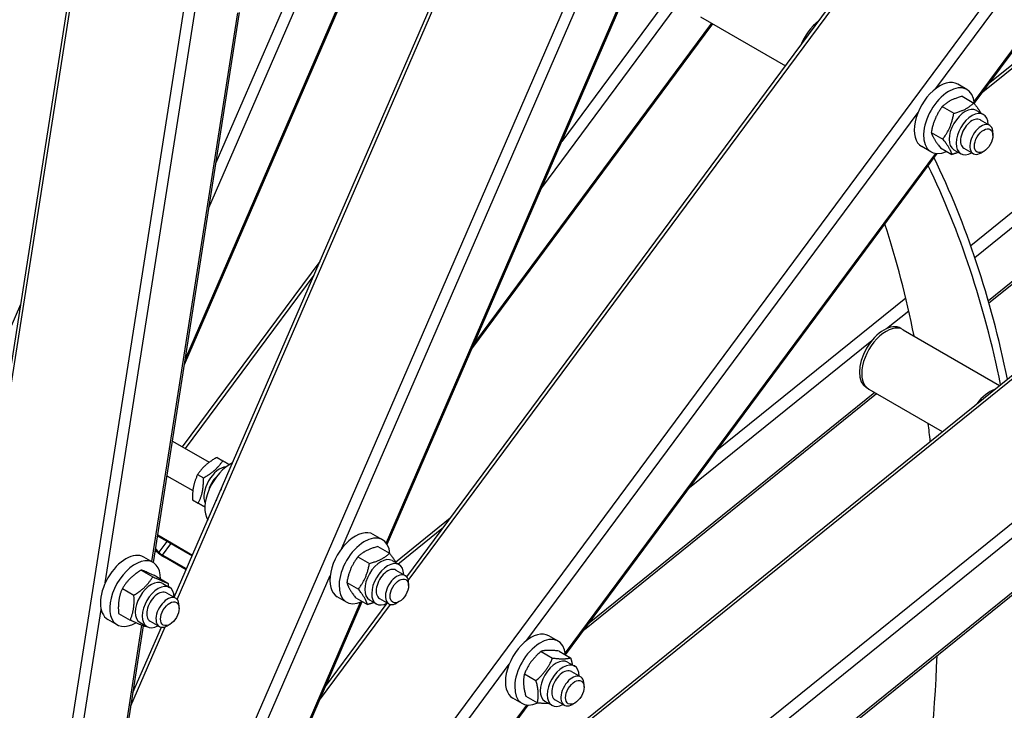
# Model space of a CAD drawing. Units: millimetres. Extents: x 1632 to 21945, y 204 to 28602.
# Drawn here: x 7167 to 7956, y 21843 to 22397 of the extents above; entities that cross this region are included whole.
import ezdxf

# ---------------------------------------------------------------- set-up
doc = ezdxf.new("R2010")
doc.units = ezdxf.units.MM
doc.header["$LTSCALE"] = 105
doc.layers.add('Visible Edges(Hillmar_metric)', color=7, linetype='Continuous', lineweight=25)
doc.layers.add('Visible Tangent Edges(Hillmar_Metric)', color=7, linetype='Continuous', lineweight=25, true_color=0xc0c0c0)

msp = doc.modelspace()

# ---------------------------------------------------------------- linework, layer by layer
at = {"layer": 'Visible Edges(Hillmar_metric)'}
for p, q in [((7290.561, 21933.548), (8569.337, 24881.742)), ((7096.789, 21717.773), (7571.181, 24745.548)), ((7476.971, 21949.973), (9341.79, 24465.421)), ((7932.278, 22329.648), (9343.011, 24232.582)), ((7943.988, 22169.623), (9680.446, 23571.005)), ((7484.703, 21725.916), (9761.481, 23563.354)), ((7944.699, 22346.403), (9448.285, 23559.849)), ((7298.653, 22120.315), (7478.24, 22534.349)), ((7461.234, 21976.096), (7660.443, 22435.369)), ((7273.752, 21961.384), (7342.858, 22402.449)), ((7712.547, 22399.072), (7780.727, 22359.708)), ((7529.161, 22132.699), (7722.412, 22393.376)), ((7926.382, 22340.783), (7918.957, 22345.069)), ((7922.572, 22335.322), (7931.846, 22329.968)), ((7906.521, 22327.045), (7915.794, 22321.691)), ((7934.026, 22324.017), (7939.595, 22320.802)), ((7937.068, 22316.426), (7944.493, 22312.14)), ((7897.752, 22306.426), (7907.026, 22301.071)), ((7947.211, 22303.988), (7947.211, 22306.131)), ((7604.399, 21887.373), (7902.457, 22289.422)), ((7897.507, 22290.77), (7890.082, 22295.056)), ((7905.035, 22294.083), (7914.309, 22288.729)), ((7915.848, 22292.532), (7921.417, 22289.317)), ((7923.943, 22293.693), (7931.368, 22289.407)), ((7939.786, 22291.128), (7937.93, 22290.057)), ((7297.111, 22054.176), (7407.428, 22202.982)), ((7120.281, 22060.014), (7167.45, 22168.761)), ((7875.222, 22148.167), (7873.366, 22149.239)), ((7875.222, 22148.167), (7952.577, 22103.506)), ((7847.659, 22100.427), (7845.803, 22101.499)), ((7847.659, 22100.427), (7906.598, 22066.399)), ((7619.514, 21907.762), (7853.831, 22096.864)), ((7289.022, 22058.846), (7318.54, 22041.804)), ((7324.812, 22045.76), (7329.445, 22043.085)), ((7284.667, 22031.049), (7305.415, 22019.07)), ((7309.285, 22031.992), (7313.918, 22029.317)), ((7305.124, 22011.661), (7309.758, 22008.985)), ((7468.083, 21961.758), (7511.956, 21997.164)), ((7686.011, 21712.173), (8032.785, 21992.032)), ((7277.101, 21982.757), (7304.935, 21966.686)), ((7277.228, 21983.57), (7305.243, 21967.396)), ((7457.592, 21979.709), (7450.167, 21983.995)), ((7278.219, 21969.693), (7275.537, 21972.779)), ((7453.892, 21974.228), (7463.166, 21968.874)), ((7273.587, 21961.482), (7266.163, 21965.768)), ((7275.434, 21971.301), (7275.325, 21971.426)), ((7300.422, 21956.282), (7281.106, 21967.435)), ((7300.115, 21955.573), (7282.653, 21965.655)), ((7437.847, 21966.106), (7447.121, 21960.752)), ((7465.236, 21962.943), (7470.805, 21959.728)), ((7264.083, 21955.395), (7273.357, 21950.041)), ((7276.211, 21950.213), (7285.485, 21944.859)), ((7468.278, 21955.352), (7475.703, 21951.066)), ((7475.703, 21951.066), (7477.158, 21950.225)), ((7248.882, 21940.583), (7258.156, 21935.229)), ((7281.232, 21944.716), (7286.8, 21941.501)), ((7428.969, 21945.506), (7438.243, 21940.152)), ((7478.421, 21942.914), (7478.421, 21945.057)), ((7284.274, 21937.125), (7291.699, 21932.839)), ((7428.717, 21929.696), (7421.292, 21933.982)), ((7436.136, 21933.029), (7445.41, 21927.675)), ((7455.153, 21932.619), (7462.578, 21928.332)), ((7294.417, 21924.687), (7294.417, 21926.83)), ((7368.424, 21762.123), (7441.268, 21930.066)), ((7411.734, 21861.976), (7461.395, 21928.963)), ((7447.058, 21931.458), (7452.627, 21928.243)), ((7470.997, 21930.054), (7469.14, 21928.983)), ((7245.808, 21920.589), (7255.082, 21915.235)), ((7244.712, 21911.469), (7237.288, 21915.755)), ((7241.161, 21753.377), (7265.788, 21910.556)), ((7257.419, 21857.138), (7280.154, 21909.554)), ((7263.054, 21913.231), (7268.622, 21910.016)), ((7271.149, 21914.392), (7278.574, 21910.105)), ((7286.992, 21911.827), (7285.136, 21910.755)), ((7598.423, 21898.4), (7590.998, 21902.687)), ((7584.73, 21890.193), (7594.004, 21884.839)), ((7599.175, 21890.389), (7608.449, 21885.035)), ((7606.067, 21881.635), (7611.636, 21878.42)), ((7571.4, 21872.124), (7580.674, 21866.77)), ((7609.109, 21874.044), (7616.534, 21869.757)), ((7619.252, 21861.605), (7619.252, 21863.749)), ((7572.514, 21854.251), (7581.788, 21848.896)), ((7465.419, 21699.903), (7574.498, 21847.039)), ((7569.548, 21848.387), (7562.123, 21852.674)), ((7587.889, 21850.149), (7593.458, 21846.934)), ((7595.984, 21851.31), (7603.409, 21847.024)), ((7611.827, 21848.745), (7609.971, 21847.674))]:
    msp.add_line(p, q, dxfattribs=at)
for centre, major_axis, ratio, start_param, end_param in [((7050.518, 21363.858), (-656.25, -1136.658), 0.5773503, 3.7413093, 4.0146627), ((7050.518, 21363.858), (652.313, 1129.838), 0.5773503, 0.599781, 0.8724115), ((7809.856, 22374.717), (13.781, 23.87), 0.5773503, 0.9169519, 1.8319416), ((7809.856, 22374.717), (-13.781, -23.87), 0.5773503, 4.0585446, 4.9735343), ((7904.519, 22320.063), (14.438, 25.006), 0.5773503, 0, 3.1415927), ((7911.944, 22315.776), (14.438, 25.006), 0.5773503, 5.5771148, 10.1163267), ((7924.937, 22308.275), (-9.089, -15.743), 0.5773503, 3.1415927, 6.2831853), ((7930.506, 22305.06), (-9.089, -15.743), 0.5773503, 2.3775162, 7.0472617), ((7930.506, 22305.06), (6.563, 11.367), 0.5773503, 6.2774461, 9.4305171), ((7937.93, 22300.773), (6.563, 11.367), 0.5773503, 5.4977871, 10.2101761), ((7050.518, 21363.858), (656.25, 1136.658), 0.5773503, 5.7048047, 5.912458), ((7050.518, 21363.858), (652.313, 1129.838), 0.5773503, 5.7048691, 5.9113946), ((6980.912, 21404.045), (652.313, 1129.838), 0.5773503, 5.7036242, 5.8038764), ((7859.585, 22125.369), (-13.781, -23.87), 0.5773503, 3.1415927, 6.2831853), ((7861.441, 22124.297), (13.781, 23.87), 0.5773503, 0, 3.1415927), ((7861.441, 22124.297), (-13.781, -23.87), 0.5773503, 3.1415926, 6.2831853), ((7944.968, 22076.073), (-13.781, -23.87), 0.5773503, 3.7414046, 4.5052761), ((6980.912, 21404.045), (652.312, 1129.838), 0.5773503, 5.6160666, 5.6304897), ((7327.144, 22021.68), (9.089, 15.743), 0.5773503, 0.3781819, 2.7634108), ((7335.497, 22016.858), (-14.438, -25.006), 0.5773503, 3.8364303, 5.9810468), ((7327.144, 22021.68), (-6.563, -11.367), 0.5773503, 4.2010112, 5.2237668), ((7342.922, 22012.571), (14.438, 25.006), 0.5773503, 1.5796619, 1.9546299), ((7435.73, 21958.989), (14.438, 25.006), 0.5773503, 0, 3.1415927), ((7443.154, 21954.702), (14.438, 25.006), 0.5773503, 5.5825683, 10.1142885), ((7251.725, 21940.762), (14.438, 25.006), 0.5773503, 0, 3.1415926), ((7280.075, 21968.622), (-5.272, 3.908), 0.1592906, 0.6246549, 2.1954512), ((7280.075, 21968.622), (2.109, -1.563), 0.1592906, 3.7662475, 5.3370439), ((7456.147, 21947.201), (-9.089, -15.743), 0.5773503, 3.1415927, 6.2831853), ((7259.15, 21936.475), (14.438, 25.006), 0.5773503, 5.4983003, 10.2317113), ((7461.716, 21943.986), (-9.089, -15.743), 0.5773503, 2.3775162, 7.0472617), ((7461.716, 21943.986), (6.563, 11.367), 0.5773503, 6.2774461, 9.4305171), ((7469.14, 21939.699), (6.563, 11.367), 0.5773503, 5.4977871, 10.2101761), ((7272.143, 21928.974), (-9.089, -15.743), 0.5773503, 3.1415927, 6.2831853), ((7277.711, 21925.759), (-9.089, -15.743), 0.5773503, 2.3775162, 7.0472617), ((7277.711, 21925.759), (6.563, 11.367), 0.5773503, 6.2774461, 9.4305171), ((7285.136, 21921.472), (6.563, 11.367), 0.5773503, 5.4977871, 10.2101761), ((7576.56, 21877.68), (14.438, 25.006), 0.5773503, 0, 3.1415927), ((7583.985, 21873.393), (14.438, 25.006), 0.5773503, 5.595578, 10.1199085), ((6980.912, 21404.045), (652.313, 1129.838), 0.5773503, 5.3141287, 5.4515349), ((7596.978, 21865.892), (-9.089, -15.743), 0.5773503, 3.1415927, 6.2831853), ((7602.547, 21862.677), (-9.089, -15.743), 0.5773503, 2.3775162, 7.0472617), ((7602.547, 21862.677), (6.563, 11.367), 0.5773503, 6.2774461, 9.4305171), ((7609.971, 21858.39), (6.563, 11.367), 0.5773503, 5.4977871, 10.2101761)]:
    msp.add_ellipse(centre, major_axis=major_axis, ratio=ratio, start_param=start_param, end_param=end_param, dxfattribs=at)
for centre in [(7939.786, 22299.701), (7470.997, 21938.627), (7286.992, 21920.4), (7611.827, 21857.319)]:
    msp.add_ellipse(centre, major_axis=(5.25, 9.093), ratio=0.5773503, dxfattribs=at)
msp.add_open_spline([(7104.69, 18118.945), (7396.279, 18287.293), (7687.721, 18508.871), (8242.092, 19036.929), (8504.931, 19343.326), (8976.422, 20011.094), (9184.998, 20372.357), (9527.556, 21114.565), (9661.484, 21495.388), (9841.61, 22239.517), (9887.781, 22602.702), (9887.781, 22939.4)], degree=3, knots=[3.1415927, 3.1415927, 3.1415927, 3.1415927, 3.4557519, 3.4557519, 3.7699112, 3.7699112, 4.0840704, 4.0840704, 4.3982297, 4.3982297, 4.712389, 4.712389, 4.712389, 4.712389], dxfattribs=at)
for points, weights in [([(7922.572, 22335.322), (7912.226, 22332.523), (7906.521, 22327.045)], [1, 1.15470053838, 1]), ([(7915.794, 22321.691), (7926.141, 22324.49), (7931.846, 22329.968)], [1, 1.15470053838, 1]), ([(7931.846, 22329.968), (7935.524, 22325.335), (7937.258, 22322.152)], [1, 1.09008567702, 1.07525343599]), ([(7906.521, 22327.045), (7899.816, 22318.075), (7897.752, 22306.426)], [1, 1.15470053838, 1]), ([(7907.026, 22301.071), (7913.73, 22310.041), (7915.794, 22321.691)], [1, 1.15470053838, 1]), ([(7897.752, 22306.426), (7899.073, 22301.594), (7905.035, 22294.083)], [1, 1.15470053838, 1]), ([(7914.309, 22288.729), (7912.987, 22293.561), (7907.026, 22301.071)], [1, 1.15470053838, 1]), ([(7919.56, 22290.389), (7917.226, 22289.518), (7914.309, 22288.729)], [1.05859393281, 1.03926079994, 1]), ([(7324.812, 22045.76), (7314.728, 22040.216), (7309.285, 22031.992)], [1, 1.15470053838, 1]), ([(7313.918, 22029.317), (7324.002, 22034.861), (7329.445, 22043.085)], [1, 1.15470053838, 1]), ([(7329.445, 22043.085), (7332.586, 22041.272), (7334.78, 22040.005)], [1, 1.05548645963, 1.07117024974]), ([(7309.285, 22031.992), (7304.884, 22023.166), (7305.124, 22011.661)], [1, 1.15470053838, 1]), ([(7309.758, 22008.985), (7314.158, 22017.811), (7313.918, 22029.317)], [1, 1.15470053838, 1]), ([(7315.092, 22005.906), (7312.898, 22007.172), (7309.758, 22008.985)], [1.07117024974, 1.05548645963, 1]), ([(7453.892, 21974.228), (7443.549, 21971.507), (7437.847, 21966.106)], [1, 1.15470053838, 1]), ([(7437.847, 21966.106), (7431.088, 21957.146), (7428.969, 21945.506)], [1, 1.15470053838, 1]), ([(7447.121, 21960.752), (7457.464, 21963.473), (7463.166, 21968.874)], [1, 1.15470053838, 1]), ([(7463.166, 21968.874), (7466.753, 21964.269), (7468.453, 21961.086)], [1, 1.08862479865, 1.07570690045]), ([(7438.243, 21940.152), (7445.003, 21949.112), (7447.121, 21960.752)], [1, 1.15470053838, 1]), ([(7264.083, 21955.395), (7254.163, 21949.329), (7248.882, 21940.583)], [1, 1.15470053838, 1]), ([(7258.156, 21935.229), (7268.077, 21941.295), (7273.357, 21950.041)], [1, 1.15470053838, 1]), ([(7276.211, 21950.213), (7267.827, 21954.144), (7264.083, 21955.395)], [1, 1.15470053838, 1]), ([(7273.357, 21950.041), (7281.741, 21946.111), (7285.485, 21944.859)], [1, 1.15470053838, 1]), ([(7248.882, 21940.583), (7245.025, 21931.926), (7245.808, 21920.589)], [1, 1.15470053838, 1]), ([(7285.485, 21944.859), (7285.581, 21943.469), (7285.619, 21942.183)], [1, 1.01670873288, 1.0298081473]), ([(7428.969, 21945.506), (7430.232, 21940.607), (7436.136, 21933.029)], [1, 1.15470053838, 1]), ([(7255.082, 21915.235), (7258.939, 21923.893), (7258.156, 21935.229)], [1, 1.15470053838, 1]), ([(7445.41, 21927.675), (7444.147, 21932.574), (7438.243, 21940.152)], [1, 1.15470053838, 1]), ([(7450.75, 21929.327), (7448.382, 21928.457), (7445.41, 21927.675)], [1.05935618848, 1.04004280363, 1]), ([(7267.209, 21910.053), (7263.466, 21911.305), (7255.082, 21915.235)], [1, 1.15470053838, 1]), ([(7267.86, 21910.456), (7267.539, 21910.255), (7267.209, 21910.053)], [1.00869245984, 1.00447571921, 1]), ([(7584.73, 21890.193), (7575.745, 21882.498), (7571.4, 21872.124)], [1, 1.15470053838, 1]), ([(7599.175, 21890.389), (7589.632, 21891.631), (7584.73, 21890.193)], [1, 1.15470053838, 1]), ([(7580.674, 21866.77), (7589.659, 21874.465), (7594.004, 21884.839)], [1, 1.15470053838, 1]), ([(7594.004, 21884.839), (7603.547, 21883.597), (7608.449, 21885.035)], [1, 1.15470053838, 1]), ([(7608.449, 21885.035), (7609.291, 21882.028), (7609.739, 21879.514)], [1, 1.040803802, 1.0600827887]), ([(7571.4, 21872.124), (7569.637, 21864.527), (7572.514, 21854.251)], [1, 1.15470053838, 1]), ([(7581.788, 21848.896), (7583.551, 21856.493), (7580.674, 21866.77)], [1, 1.15470053838, 1]), ([(7591.094, 21848.299), (7587.504, 21848.153), (7581.788, 21848.896)], [1.076083745, 1.08724804605, 1])]:
    msp.add_rational_spline(points, weights, degree=2, dxfattribs=at)
at = {"layer": 'Visible Tangent Edges(Hillmar_Metric)'}
for p, q in [((7292.823, 21931.915), (8572.129, 24881.331)), ((7098.074, 21711.05), (7573.668, 24746.49)), ((8591.325, 24684.794), (7249.38, 21590.963)), ((7638.524, 24579.097), (7167.295, 21571.517)), ((7478.232, 21947.099), (9344.483, 24464.479)), ((9324.318, 24276.384), (7315.954, 21567.309)), ((7901.28, 22341.47), (9319.479, 24254.474)), ((9340.103, 24230.739), (7932.059, 22331.434)), ((9668.177, 23618.705), (7929.429, 22215.476)), ((7932.644, 22206.184), (9673.722, 23611.294)), ((7939.218, 22339.01), (9462.336, 23568.218)), ((9680.965, 23573.433), (7943.523, 22171.257)), ((7479.222, 21718.523), (9764.697, 23562.98)), ((9725.91, 23416.043), (7356.883, 21504.158)), ((7318.342, 22245.979), (7452.254, 22554.71)), ((7442.148, 22554.433), (7323.989, 22282.019)), ((7477.16, 22534.973), (7299.417, 22125.19)), ((7723.9, 22464.401), (7601.311, 22299.042)), ((7425.022, 21972.881), (7634.706, 22456.303)), ((7658.787, 22434.666), (7460.398, 21977.283)), ((7585.23, 22261.967), (7709.219, 22429.215)), ((7235.18, 21945.024), (7308.811, 22414.969)), ((7341.241, 22402.23), (7272.301, 21962.224)), ((7721.332, 22394), (7531.336, 22137.715)), ((7573.321, 21899.087), (7887.135, 22322.39)), ((7901.011, 22289.553), (7604.1, 21889.051)), ((7299.486, 22052.804), (7402.645, 22191.955)), ((7877.272, 22173.384), (7725.818, 22051.155)), ((7861.792, 22149.003), (7879.607, 22163.381)), ((7703.88, 22021.563), (7850.135, 22139.596)), ((7852.38, 22097.702), (7623.221, 21912.763)), ((7657.499, 21734.877), (8027.668, 22033.616)), ((7469.898, 21960.252), (7506.475, 21989.771)), ((8031.333, 21992.868), (7684.744, 21713.16)), ((7284.665, 21978.389), (7278.219, 21969.693)), ((7281.106, 21967.435), (7287.86, 21976.545)), ((7332.212, 21758.909), (7415.571, 21951.091)), ((7439.652, 21929.453), (7367.588, 21763.31)), ((7406.952, 21850.949), (7463.94, 21927.821)), ((7202.589, 21737.017), (7231.861, 21923.841)), ((7264.296, 21911.134), (7239.711, 21754.217)), ((7255.739, 21846.419), (7283.273, 21909.898)), ((7434.42, 21711.725), (7559.176, 21880.007)), ((7573.052, 21847.17), (7465.2, 21701.689))]:
    msp.add_line(p, q, dxfattribs=at)
msp.add_ellipse((7105.832, 21331.922), major_axis=(1965.994, 3405.201), ratio=0.5773503, start_param=3.9269908, end_param=5.4977871, dxfattribs=at)

doc.saveas('drawing.dxf')
